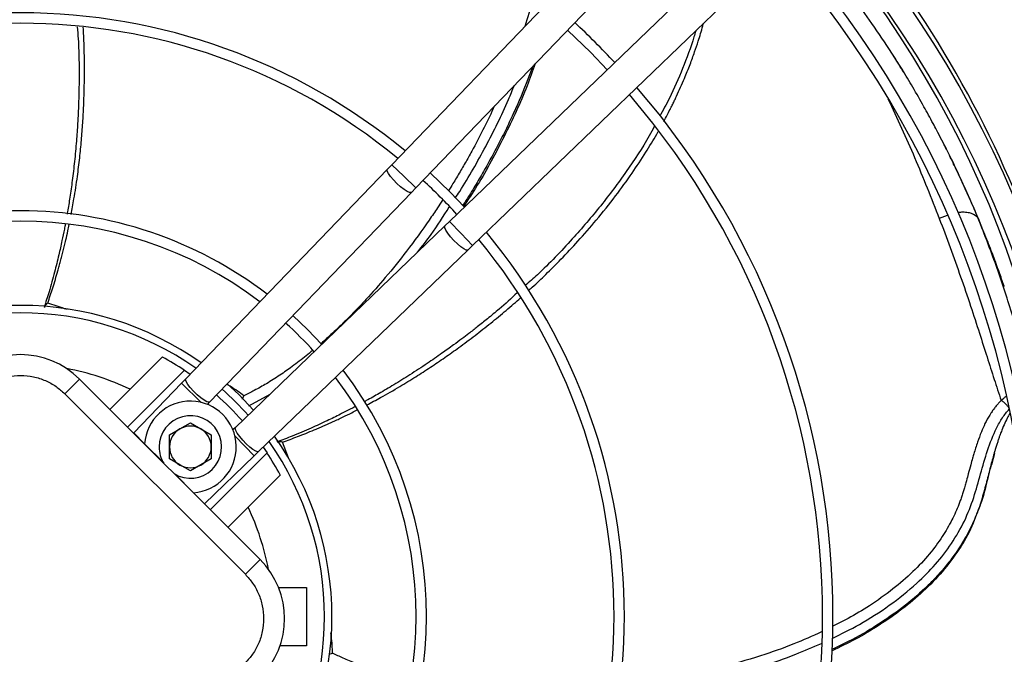
# Model space of a CAD drawing. Units: millimetres. Extents: x 5 to 415, y 3 to 291.
# Drawn here: x 230 to 242, y 250 to 257 of the extents above; entities that cross this region are included whole.
import ezdxf

# ---------------------------------------------------------------- set-up
doc = ezdxf.new("R2010")
doc.units = ezdxf.units.MM

msp = doc.modelspace()

# ---------------------------------------------------------------- linework, layer by layer
at = {"color": 7, "linetype": 'Continuous', "lineweight": 25}
for p, q in [((238.385, 259.507), (234.698, 255.677)), ((234.987, 255.399), (238.673, 259.229)), ((239.22, 258.682), (235.39, 254.996)), ((235.668, 254.708), (239.497, 258.394)), ((234.646, 255.622), (232.229, 253.111)), ((234.698, 255.677), (234.646, 255.622)), ((234.934, 255.345), (234.987, 255.399)), ((232.517, 252.833), (234.934, 255.345)), ((241.779, 254.917), (241.733, 255.033)), ((235.336, 254.943), (232.824, 252.526)), ((235.39, 254.996), (235.336, 254.943)), ((235.613, 254.655), (235.668, 254.708)), ((233.102, 252.238), (235.613, 254.655)), ((242.043, 254.214), (241.901, 254.611)), ((231.319, 252.743), (231.948, 253.372)), ((232.213, 253.212), (231.531, 252.53)), ((232.213, 253.212), (232.281, 253.165)), ((230.778, 252.93), (230.955, 253.107)), ((230.955, 253.107), (233.12, 250.942)), ((232.176, 253.056), (231.604, 252.461)), ((232.229, 253.111), (232.176, 253.056)), ((230.778, 252.93), (232.943, 250.766)), ((232.909, 252.868), (232.925, 252.908)), ((232.489, 252.804), (232.517, 252.833)), ((232.159, 252.51), (232.284, 252.582)), ((232.284, 252.582), (232.409, 252.51)), ((231.604, 252.461), (231.735, 252.329)), ((232.034, 252.438), (232.159, 252.51)), ((232.034, 252.293), (232.034, 252.438)), ((232.409, 252.51), (232.534, 252.438)), ((232.534, 252.438), (232.534, 252.293)), ((232.824, 252.526), (232.795, 252.498)), ((231.735, 252.329), (231.96, 252.105)), ((232.034, 252.149), (232.034, 252.293)), ((232.521, 251.541), (233.203, 252.222)), ((232.534, 252.293), (232.534, 252.149)), ((233.047, 252.185), (233.102, 252.238)), ((233.156, 252.29), (233.203, 252.222)), ((241.893, 252.082), (241.931, 252.218)), ((232.159, 252.077), (232.034, 252.149)), ((232.284, 252.005), (232.159, 252.077)), ((232.409, 252.077), (232.284, 252.005)), ((232.534, 252.149), (232.409, 252.077)), ((232.452, 251.613), (233.047, 252.185)), ((232.096, 251.969), (232.32, 251.744)), ((233.363, 251.957), (232.734, 251.328)), ((232.32, 251.744), (232.452, 251.613)), ((232.943, 250.766), (233.12, 250.942)), ((233.34, 250.61), (233.676, 250.61)), ((233.676, 250.61), (233.676, 249.91)), ((233.676, 249.91), (233.358, 249.91)), ((233.949, 249.809), (233.989, 249.821))]:
    msp.add_line(p, q, dxfattribs=at)
at = {"color": 8, "linetype": 'Continuous', "lineweight": 25}
for p, q in [((234.843, 255.538), (234.698, 255.677)), ((234.987, 255.399), (234.843, 255.538)), ((241.359, 255.07), (241.264, 255.032)), ((241.732, 255.032), (241.727, 255.043)), ((235.529, 254.852), (235.39, 254.996)), ((235.668, 254.708), (235.529, 254.852)), ((232.413, 252.828), (232.176, 253.056)), ((232.984, 252.786), (233.239, 252.925)), ((233.047, 252.185), (232.819, 252.422)), ((233.459, 252.163), (233.39, 252.351))]:
    msp.add_line(p, q, dxfattribs=at)
at = {"color": 7, "linetype": 'Continuous', "lineweight": 25, "flags": 128}
for points in [[(236.807, 257.291), (237.085, 257.021), (237.281, 256.816)], [(235.57, 255.169), (235.4, 255.346), (235.16, 255.579)], [(233.859, 253.522), (233.69, 253.7), (233.513, 253.868)], [(232.726, 253.051), (232.866, 252.921), (233.042, 252.735)]]:
    msp.add_lwpolyline(points, dxfattribs=at)
at = {"color": 8, "linetype": 'Continuous', "lineweight": 25, "flags": 128}
for points in [[(234.76, 255.452), (234.719, 255.495), (234.684, 255.536), (234.659, 255.572), (234.645, 255.601), (234.644, 255.619), (234.646, 255.622)], [(234.934, 255.345), (234.931, 255.343), (234.913, 255.343), (234.884, 255.356), (234.846, 255.38), (234.804, 255.413), (234.76, 255.452)], [(235.443, 254.769), (235.404, 254.813), (235.37, 254.855), (235.346, 254.893), (235.334, 254.922), (235.334, 254.941), (235.336, 254.943)], [(235.613, 254.655), (235.61, 254.653), (235.592, 254.654), (235.563, 254.668), (235.527, 254.693), (235.485, 254.728), (235.443, 254.769)], [(232.517, 252.833), (232.507, 252.83), (232.483, 252.836), (232.449, 252.855), (232.408, 252.884), (232.365, 252.92), (232.322, 252.962), (232.283, 253.004), (232.253, 253.043), (232.233, 253.077), (232.226, 253.1), (232.229, 253.111)], [(233.102, 252.238), (233.091, 252.235), (233.067, 252.242), (233.034, 252.262), (232.995, 252.292), (232.953, 252.331), (232.911, 252.374), (232.875, 252.417), (232.846, 252.458), (232.827, 252.492), (232.821, 252.516), (232.824, 252.526)]]:
    msp.add_lwpolyline(points, dxfattribs=at)
at = {"color": 7, "linetype": 'Continuous', "lineweight": 25}
for radius in [14.793, 14.7]:
    msp.add_circle((230.251, 250.36), radius, dxfattribs=at)
for centre, radius, start, end in [((230.251, 250.26), 12.923, 318.5428, 41.4572), ((230.251, 250.36), 12.921, 0.8519, 41.1371), ((230.251, 250.36), 12.575, 318.282, 41.0608), ((230.251, 250.26), 12.673, 318.5911, 41.4089), ((230.251, 250.26), 12.238, 318.68, 41.32), ((230.251, 250.26), 12.113, 318.7067, 41.2933), ((230.251, 250.26), 7.238, 90, 129.5314), ((230.251, 250.26), 7.238, 50.4686, 90), ((230.251, 250.26), 7.113, 50.5456, 129.4544), ((230.251, 250.26), 9.738, 43.011, 46.989), ((230.251, 250.26), 9.738, 319.3443, 40.6557), ((230.251, 250.26), 9.613, 319.3866, 40.6134), ((230.251, 250.26), 7.113, 42.6802, 47.3189), ((230.251, 250.26), 4.864, 90, 127.3893), ((230.251, 250.26), 4.864, 52.6107, 90), ((230.251, 250.26), 4.739, 52.7833, 127.2167), ((230.251, 250.26), 7.238, 320.4686, 39.5314), ((230.251, 250.26), 7.113, 320.5456, 39.4544), ((230.251, 250.26), 3.73, 54.6041, 125.3959), ((230.251, 250.26), 4.739, 42.0679, 47.9321), ((230.248, 252.4), 1, 45, 135), ((230.251, 250.26), 3.544, 56.3918, 61.3895), ((230.251, 250.26), 4.864, 322.6107, 37.3893), ((230.251, 250.26), 4.739, 322.7833, 37.2167), ((230.251, 250.26), 3.544, 41.4482, 48.5518), ((232.284, 252.293), 0.55, 273.7694, 176.2306), ((232.284, 252.293), 0.375, 238.5905, 180), ((232.284, 252.293), 0.25, 60, 120), ((232.284, 252.293), 0.25, 120, 180), ((232.284, 252.293), 0.25, 360, 60), ((230.251, 250.26), 3.73, 324.6041, 35.3959), ((232.284, 252.293), 0.375, 180, 211.4095), ((232.284, 252.293), 0.25, 180, 240), ((232.284, 252.293), 0.25, 300, 360), ((230.251, 250.26), 3.544, 28.6105, 33.6082), ((232.284, 252.293), 0.25, 240, 300), ((232.413, 250.235), 1, 315, 45)]:
    msp.add_arc(centre, radius, start, end, dxfattribs=at)
at = {"color": 8, "linetype": 'Continuous', "lineweight": 25}
for radius, start, end in [(3.641, 54.8144, 125.1856), (3.023, 64.3168, 79.5251), (3.641, 41.5135, 48.4865), (3.641, 324.8144, 35.1856), (3.023, 10.7293, 25.6832)]:
    msp.add_arc((230.251, 250.26), radius, start, end, dxfattribs=at)
at = {"color": 7, "linetype": 'Continuous', "lineweight": 25}
for points, knots in [([(240.695, 257.015), (240.616, 257.134), (240.467, 257.36), (240.237, 257.678), (240.02, 257.962), (239.81, 258.219), (239.667, 258.388), (239.591, 258.473), (239.586, 258.479)], [0, 0, 0, 0, 0.2407909, 0.4566097, 0.6487625, 0.8231536, 0.9879498, 1, 1, 1, 1]), ([(230.928, 257.332), (230.935, 257.236), (230.947, 257.078), (230.949, 256.869), (230.95, 256.713), (230.948, 256.584), (230.945, 256.465), (230.94, 256.331), (230.932, 256.161), (230.917, 255.95), (230.896, 255.721), (230.869, 255.496), (230.841, 255.295), (230.819, 255.161), (230.807, 255.093), (230.806, 255.084)], [0, 0, 0, 0, 0.128265, 0.208854, 0.277553, 0.334357, 0.380403, 0.435588, 0.512034, 0.606921, 0.716557, 0.818372, 0.908525, 0.987016, 1, 1, 1, 1]), ([(238.343, 257.282), (238.336, 257.258), (238.294, 257.104), (238.189, 256.833), (238.054, 256.515), (237.951, 256.329), (237.912, 256.258)], [0, 0, 0, 0, 0.067965, 0.430517, 0.780324, 1, 1, 1, 1]), ([(241.233, 256.089), (241.219, 256.117), (241.169, 256.212), (241.074, 256.384), (240.951, 256.601), (240.822, 256.815), (240.736, 256.951), (240.695, 257.015)], [0, 0, 0, 0, 0.0863, 0.300502, 0.552657, 0.785813, 1, 1, 1, 1]), ([(240.851, 256.764), (240.815, 256.823), (240.765, 256.905), (240.713, 256.986), (240.698, 257.008)], [0, 0, 0, 0, 0.718773, 1, 1, 1, 1]), ([(236.42, 256.889), (236.388, 256.8), (236.28, 256.501), (236.05, 256.012), (235.792, 255.527), (235.614, 255.256), (235.557, 255.17)], [0, 0, 0, 0, 0.146345, 0.492469, 0.838609, 1, 1, 1, 1]), ([(237.847, 256.137), (237.826, 256.099), (237.727, 255.911), (237.513, 255.592), (237.207, 255.179), (236.85, 254.766), (236.546, 254.446), (236.348, 254.27), (236.299, 254.227)], [0, 0, 0, 0, 0.053171, 0.258555, 0.46597, 0.67766, 0.920412, 1, 1, 1, 1]), ([(241.733, 255.033), (241.699, 255.112), (241.624, 255.286), (241.498, 255.563), (241.368, 255.833), (241.276, 256.008), (241.237, 256.081)], [0, 0, 0, 0, 0.221828, 0.48393, 0.786287, 1, 1, 1, 1]), ([(241.264, 255.032), (241.308, 254.917), (241.396, 254.685), (241.52, 254.335), (241.637, 253.992), (241.742, 253.671), (241.835, 253.377), (241.921, 253.108), (241.978, 252.935), (242.005, 252.85)], [0, 0, 0, 0, 0.161026, 0.322108, 0.483195, 0.632145, 0.761601, 0.884031, 1, 1, 1, 1]), ([(242.37, 253.016), (242.344, 253.127), (242.271, 253.442), (242.124, 253.937), (241.937, 254.508), (241.793, 254.873), (241.722, 255.056)], [0, 0, 0, 0, 0.154126, 0.436156, 0.718071, 1, 1, 1, 1]), ([(242.042, 254.219), (242.022, 254.277), (241.979, 254.401), (241.906, 254.598), (241.822, 254.816), (241.759, 254.965), (241.727, 255.043)], [0, 0, 0, 0, 0.204357, 0.439518, 0.709892, 1, 1, 1, 1]), ([(230.784, 254.963), (230.78, 254.944), (230.768, 254.878), (230.742, 254.755), (230.704, 254.583), (230.653, 254.378), (230.595, 254.168), (230.55, 254.028), (230.53, 253.966)], [0, 0, 0, 0, 0.05677, 0.19351, 0.364409, 0.569434, 0.808559, 1, 1, 1, 1]), ([(236.203, 254.14), (236.132, 254.075), (236.015, 253.968), (235.853, 253.835), (235.732, 253.738), (235.63, 253.658), (235.535, 253.586), (235.427, 253.507), (235.289, 253.407), (235.115, 253.287), (234.922, 253.161), (234.73, 253.041), (234.555, 252.938), (234.439, 252.872), (234.38, 252.841), (234.374, 252.837)], [0, 0, 0, 0, 0.128815, 0.209611, 0.278486, 0.335437, 0.381601, 0.436928, 0.513571, 0.608701, 0.718619, 0.820696, 0.91108, 0.989774, 1, 1, 1, 1]), ([(230.574, 254.018), (230.56, 254.007), (230.541, 253.99), (230.535, 253.971), (230.533, 253.965)], [0, 0, 0, 0, 0.6750095, 1, 1, 1, 1]), ([(229.718, 252.93), (229.752, 252.961), (229.822, 253.024), (229.95, 253.093), (230.094, 253.139), (230.248, 253.155), (230.402, 253.139), (230.546, 253.093), (230.674, 253.024), (230.744, 252.961), (230.778, 252.93)], [0, 0, 0, 0, 0.116516, 0.240011, 0.368641, 0.5, 0.631359, 0.759989, 0.883484, 1, 1, 1, 1]), ([(234.261, 252.777), (234.243, 252.767), (234.184, 252.736), (234.072, 252.679), (233.913, 252.602), (233.721, 252.514), (233.521, 252.428), (233.383, 252.376), (233.322, 252.352)], [0, 0, 0, 0, 0.058178, 0.194714, 0.365358, 0.570077, 0.808845, 1, 1, 1, 1]), ([(242.103, 252.748), (242.103, 252.751), (242.101, 252.757), (242.094, 252.77), (242.084, 252.784), (242.071, 252.799), (242.055, 252.814), (242.038, 252.828), (242.021, 252.841), (242.011, 252.847), (242.005, 252.85)], [0, 0, 0, 0, 0.114972, 0.238127, 0.367413, 0.499997, 0.632582, 0.761869, 0.885026, 1, 1, 1, 1]), ([(242.109, 252.694), (242.101, 252.681), (242.081, 252.645), (242.049, 252.578), (242.022, 252.514), (242.002, 252.464), (241.99, 252.431), (241.977, 252.394), (241.964, 252.354), (241.949, 252.309), (241.939, 252.276), (241.929, 252.244), (241.925, 252.228), (241.921, 252.214)], [0, 0, 0, 0, 0.093954, 0.260317, 0.440533, 0.499302, 0.565648, 0.639549, 0.720982, 0.809917, 0.906312, 0.916319, 1, 1, 1, 1]), ([(233.39, 252.351), (233.373, 252.354), (233.347, 252.359), (233.329, 252.352), (233.323, 252.349)], [0, 0, 0, 0, 0.675009, 1, 1, 1, 1]), ([(241.886, 252.078), (241.874, 252.032), (241.835, 251.884), (241.792, 251.685), (241.731, 251.537), (241.711, 251.487)], [0, 0, 0, 0, 0.229334, 0.739456, 1, 1, 1, 1]), ([(241.705, 251.471), (241.689, 251.428), (241.638, 251.286), (241.503, 251.059), (241.307, 250.797), (241.076, 250.559), (240.82, 250.344), (240.544, 250.153), (240.264, 249.985), (240.07, 249.893), (239.978, 249.85)], [0, 0, 0, 0, 0.059041, 0.195059, 0.331113, 0.467208, 0.603337, 0.739489, 0.875656, 1, 1, 1, 1]), ([(232.943, 250.766), (232.973, 250.731), (233.037, 250.661), (233.106, 250.533), (233.152, 250.389), (233.168, 250.235), (233.152, 250.081), (233.106, 249.937), (233.037, 249.809), (232.973, 249.739), (232.943, 249.705)], [0, 0, 0, 0, 0.116516, 0.240011, 0.368641, 0.5, 0.631359, 0.759989, 0.883484, 1, 1, 1, 1])]:
    msp.add_open_spline(points, degree=3, knots=knots, dxfattribs=at)
at = {"color": 8, "linetype": 'Continuous', "lineweight": 25}
for points, knots in [([(236.384, 257.659), (236.383, 257.655), (236.36, 257.545), (236.327, 257.439), (236.295, 257.336)], [0, 0, 0, 0, 0.036922, 1, 1, 1, 1]), ([(230.854, 255.079), (230.866, 255.142), (230.894, 255.294), (230.928, 255.521), (230.957, 255.755), (230.978, 255.969), (230.994, 256.177), (231.004, 256.357), (231.009, 256.506), (231.012, 256.627), (231.014, 256.748), (231.014, 256.867), (231.013, 256.986), (231.01, 257.105), (231.006, 257.218), (231.002, 257.292), (231, 257.326)], [0, 0, 0, 0, 0.085504, 0.206024, 0.305963, 0.39945, 0.492124, 0.583981, 0.637729, 0.691192, 0.744369, 0.797261, 0.849867, 0.902187, 0.954219, 1, 1, 1, 1]), ([(237.961, 256.196), (237.962, 256.199), (237.988, 256.245), (238.017, 256.302), (238.049, 256.365), (238.061, 256.391), (238.073, 256.415), (238.085, 256.439), (238.095, 256.46), (238.105, 256.481), (238.144, 256.564), (238.203, 256.696), (238.274, 256.873), (238.329, 257.022), (238.38, 257.175), (238.415, 257.29), (238.434, 257.362), (238.437, 257.373)], [0, 0, 0, 0, 0.006234, 0.126026, 0.149743, 0.172297, 0.193686, 0.21391, 0.232971, 0.250867, 0.267598, 0.449545, 0.591332, 0.716054, 0.824256, 0.973143, 1, 1, 1, 1]), ([(236.391, 256.859), (236.339, 256.721), (236.265, 256.527), (236.15, 256.273), (236.062, 256.089), (235.964, 255.897), (235.864, 255.711), (235.762, 255.531), (235.658, 255.353), (235.583, 255.24), (235.545, 255.183)], [0, 0, 0, 0, 0.233698, 0.32873, 0.444713, 0.558882, 0.671241, 0.781787, 0.890523, 1, 1, 1, 1]), ([(235.459, 255.276), (235.477, 255.303), (235.611, 255.502), (235.828, 255.896), (236.045, 256.321), (236.146, 256.572), (236.169, 256.628)], [0, 0, 0, 0, 0.064591, 0.472577, 0.880988, 1, 1, 1, 1]), ([(240.649, 256.467), (240.758, 256.233), (240.978, 255.759), (241.168, 255.276), (241.264, 255.032)], [0, 0, 0, 0, 0.494108, 1, 1, 1, 1]), ([(235.931, 256.381), (235.849, 256.21), (235.743, 255.991), (235.599, 255.732), (235.517, 255.591), (235.444, 255.468), (235.396, 255.392), (235.378, 255.363)], [0, 0, 0, 0, 0.48998, 0.627583, 0.768265, 0.912022, 1, 1, 1, 1]), ([(241.727, 255.043), (241.714, 255.073), (241.687, 255.137), (241.645, 255.234), (241.599, 255.336), (241.551, 255.443), (241.499, 255.555), (241.443, 255.672), (241.374, 255.814), (241.304, 255.954), (241.252, 256.052), (241.233, 256.089)], [0, 0, 0, 0, 0.085159, 0.175683, 0.27157, 0.372822, 0.479442, 0.591437, 0.708811, 0.889995, 1, 1, 1, 1]), ([(236.336, 254.165), (236.352, 254.18), (236.423, 254.243), (236.554, 254.369), (236.737, 254.551), (236.94, 254.768), (237.16, 255.02), (237.378, 255.292), (237.575, 255.564), (237.738, 255.813), (237.841, 255.981), (237.888, 256.066), (237.894, 256.076)], [0, 0, 0, 0, 0.0260191, 0.1152302, 0.2196913, 0.3394069, 0.4743793, 0.6246118, 0.76163, 0.8817764, 0.985046, 1, 1, 1, 1]), ([(235.307, 255.252), (235.287, 255.221), (235.235, 255.141), (235.095, 254.935), (234.89, 254.653), (234.635, 254.336), (234.434, 254.107), (234.285, 253.949), (234.186, 253.848), (234.094, 253.758), (234.011, 253.678), (233.936, 253.61), (233.881, 253.56), (233.851, 253.535), (233.842, 253.528)], [0, 0, 0, 0, 0.047802, 0.125444, 0.32873, 0.50808, 0.663464, 0.732172, 0.794891, 0.851625, 0.902379, 0.947156, 0.985962, 1, 1, 1, 1]), ([(235.008, 254.627), (235.063, 254.698), (235.199, 254.872), (235.318, 255.059), (235.389, 255.171)], [0, 0, 0, 0, 0.403986, 1, 1, 1, 1]), ([(241.727, 255.043), (241.705, 255.061), (241.671, 255.09), (241.596, 255.105), (241.538, 255.109), (241.498, 255.104), (241.482, 255.102)], [0, 0, 0, 0, 0.412861, 0.631411, 0.851682, 1, 1, 1, 1]), ([(230.574, 254.018), (230.594, 254.078), (230.637, 254.206), (230.681, 254.355), (230.711, 254.462), (230.727, 254.521), (230.743, 254.582), (230.759, 254.645), (230.775, 254.709), (230.794, 254.789), (230.812, 254.872), (230.825, 254.934), (230.83, 254.959)], [0, 0, 0, 0, 0.195774, 0.415036, 0.476348, 0.539274, 0.603813, 0.669967, 0.737735, 0.807118, 0.921742, 1, 1, 1, 1]), ([(234.397, 252.795), (234.453, 252.825), (234.588, 252.897), (234.784, 253.01), (234.983, 253.132), (235.162, 253.248), (235.335, 253.365), (235.48, 253.468), (235.601, 253.557), (235.697, 253.63), (235.792, 253.704), (235.886, 253.778), (235.979, 253.854), (236.07, 253.93), (236.158, 254.006), (236.216, 254.056), (236.243, 254.081)], [0, 0, 0, 0, 0.085088, 0.203937, 0.302878, 0.395758, 0.488013, 0.57964, 0.633341, 0.686822, 0.740084, 0.793125, 0.845947, 0.898547, 0.950926, 1, 1, 1, 1]), ([(230.805, 253.94), (230.795, 253.944), (230.717, 253.971), (230.64, 253.996), (230.574, 254.018)], [0, 0, 0, 0, 0.128852, 1, 1, 1, 1]), ([(233.747, 253.448), (233.723, 253.427), (233.644, 253.361), (233.514, 253.263), (233.355, 253.15), (233.204, 253.055), (233.059, 252.973), (232.967, 252.929), (232.925, 252.908)], [0, 0, 0, 0, 0.097398, 0.315458, 0.495573, 0.691131, 0.859234, 1, 1, 1, 1]), ([(232.925, 252.908), (232.9, 252.927), (232.847, 252.965), (232.782, 253.008), (232.74, 253.033), (232.73, 253.04)], [0, 0, 0, 0, 0.407705, 0.849873, 1, 1, 1, 1]), ([(242.005, 252.85), (242.017, 252.861), (242.038, 252.88), (242.06, 252.896), (242.069, 252.903)], [0, 0, 0, 0, 0.574223, 1, 1, 1, 1]), ([(242.005, 252.85), (241.995, 252.84), (241.975, 252.819), (241.946, 252.785), (241.917, 252.748), (241.891, 252.711), (241.854, 252.653), (241.812, 252.576), (241.764, 252.467), (241.72, 252.345), (241.687, 252.24), (241.661, 252.149), (241.638, 252.069), (241.614, 251.979), (241.592, 251.897), (241.576, 251.842), (241.563, 251.798), (241.55, 251.754), (241.534, 251.704), (241.517, 251.653), (241.481, 251.557), (241.415, 251.409), (241.299, 251.209), (241.143, 251), (240.945, 250.789), (240.704, 250.581), (240.441, 250.395), (240.196, 250.247), (240.043, 250.171), (239.979, 250.139)], [0, 0, 0, 0, 0.012268, 0.025081, 0.038419, 0.052268, 0.063289, 0.096214, 0.126597, 0.163939, 0.206003, 0.221103, 0.246058, 0.278653, 0.303402, 0.320415, 0.32977, 0.344158, 0.360853, 0.376838, 0.392138, 0.451566, 0.518149, 0.591973, 0.673166, 0.761818, 0.85797, 0.940534, 1, 1, 1, 1]), ([(233.39, 252.351), (233.45, 252.373), (233.576, 252.419), (233.72, 252.477), (233.822, 252.52), (233.879, 252.545), (233.936, 252.57), (233.995, 252.597), (234.055, 252.624), (234.13, 252.66), (234.207, 252.697), (234.263, 252.726), (234.284, 252.737)], [0, 0, 0, 0, 0.196011, 0.415388, 0.476711, 0.539639, 0.604172, 0.670311, 0.738057, 0.807409, 0.92623, 1, 1, 1, 1]), ([(239.979, 249.997), (240.089, 250.052), (240.326, 250.169), (240.67, 250.389), (240.975, 250.632), (241.223, 250.883), (241.416, 251.133), (241.572, 251.403), (241.681, 251.684), (241.759, 251.968), (241.838, 252.249), (241.925, 252.478), (242.018, 252.645), (242.075, 252.714), (242.103, 252.748)], [0, 0, 0, 0, 0.099115, 0.213015, 0.327391, 0.413578, 0.500071, 0.586745, 0.673251, 0.757804, 0.840662, 0.921625, 0.961299, 1, 1, 1, 1]), ([(241.921, 252.214), (241.906, 252.161), (241.875, 252.048), (241.839, 251.903), (241.805, 251.777), (241.777, 251.677), (241.745, 251.576), (241.707, 251.474), (241.655, 251.352), (241.578, 251.201), (241.477, 251.04), (241.361, 250.885), (241.237, 250.741), (241.061, 250.563), (240.823, 250.361), (240.513, 250.148), (240.228, 249.982), (240.043, 249.897), (239.978, 249.867)], [0, 0, 0, 0, 0.053209, 0.113348, 0.146845, 0.180933, 0.215621, 0.250908, 0.28675, 0.34376, 0.413389, 0.466824, 0.525856, 0.590478, 0.698713, 0.81335, 0.934389, 1, 1, 1, 1]), ([(233.989, 249.821), (233.988, 249.852), (233.985, 249.92), (233.977, 250.001), (233.97, 250.051), (233.969, 250.064)], [0, 0, 0, 0, 0.397281, 0.847951, 1, 1, 1, 1]), ([(239.853, 250.076), (239.742, 250.026), (239.502, 249.919), (239.09, 249.774), (238.604, 249.635), (238.196, 249.548), (237.903, 249.497), (237.743, 249.472), (237.587, 249.451), (237.483, 249.439), (237.435, 249.433)], [0, 0, 0, 0, 0.144507, 0.311956, 0.519246, 0.747364, 0.810557, 0.875176, 0.941218, 1, 1, 1, 1]), ([(237.418, 249.315), (237.451, 249.318), (237.691, 249.338), (238.134, 249.413), (238.678, 249.53), (239.147, 249.666), (239.518, 249.792), (239.748, 249.894), (239.85, 249.938)], [0, 0, 0, 0, 0.0397995, 0.2879372, 0.5363326, 0.7021649, 0.8682499, 1, 1, 1, 1]), ([(234.928, 249.513), (234.899, 249.519), (234.797, 249.539), (234.638, 249.58), (234.448, 249.635), (234.278, 249.694), (234.123, 249.756), (234.031, 249.801), (233.989, 249.821)], [0, 0, 0, 0, 0.092405, 0.314516, 0.497467, 0.692293, 0.859765, 1, 1, 1, 1])]:
    msp.add_open_spline(points, degree=3, knots=knots, dxfattribs=at)

doc.saveas('drawing.dxf')
